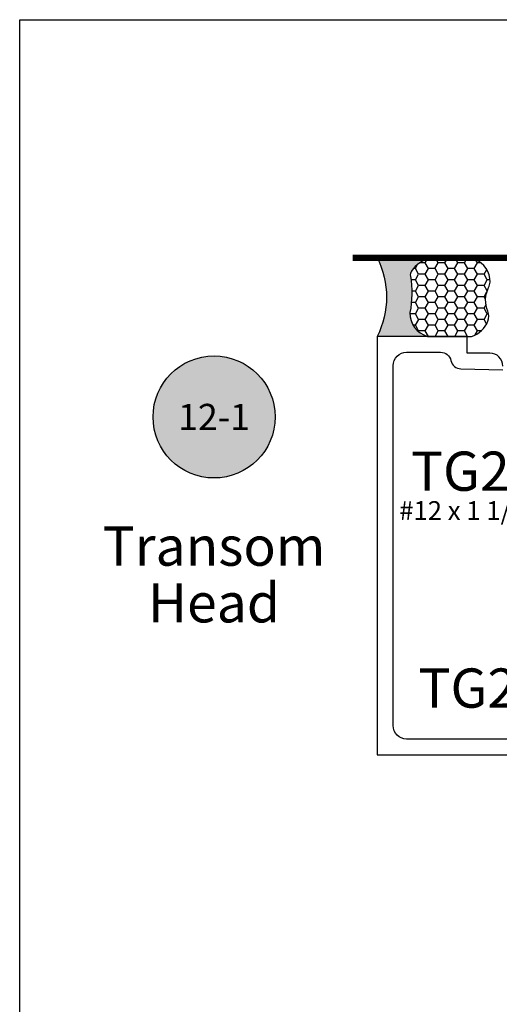
# Model space of a CAD drawing. Units: inches. Extents: x 0 to 70, y 0 to 43.6.
# Drawn here: x 38 to 40.3, y 32.6 to 37.3 of the extents above; entities that cross this region are included whole.
import ezdxf
from ezdxf.enums import TextEntityAlignment as Align

# ---------------------------------------------------------------- set-up
doc = ezdxf.new("R2010")
doc.units = ezdxf.units.IN
doc.header["$LTSCALE"] = 0.5
doc.header["$MEASUREMENT"] = 0
doc.linetypes.add('HIDDEN2', pattern=[0.1875, 0.125, -0.0625])
for name, color, linetype in [('Arcadia-Hidden', 1, 'HIDDEN2'), ('Arcadia-Profile', 5, 'Continuous'), ('Arcadia-Shade', 8, 'Continuous'), ('Arcadia-Symb', 7, 'Continuous'), ('Arcadia-Symb-Text', 3, 'Continuous'), ('Arcadia-Text', 3, 'Continuous')]:
    doc.layers.add(name, color=color, linetype=linetype)
doc.layers.add('Arcadia-Mview', color=6, linetype='Continuous', plot=False)
doc.styles.get("Standard").update_dxf_attribs({"font": 'ARIALN.TTF'})

# ---------------------------------------------------------------- blocks, each defined once
blk = doc.blocks.new('*U44')
at = {"layer": 'Arcadia-Profile'}
h = blk.add_hatch(color=256, dxfattribs=at)
edge = h.paths.add_edge_path()
edge.add_line((-2e-16, 0.3750000000000012), (-0.2561978488290509, 0.3750000000000012))
edge.add_arc((-0.2968777799670099, 0.2172425456151553), 0.1629179892196556, 35.125767951114085, 75.54049043261011, ccw=False)
edge.add_arc((-0.1891877120709747, 0.2930007706583726), 0.0312499999999845, -9.589877105315225, 35.125767951116984, ccw=False)
edge.add_arc((0.3231379503014351, 0.2064404742972084), 0.4883366330377227, 170.4101228946807, 190.9855794753516)
edge.add_arc((-0.271031572812367, 0.1106123631241159), 0.1148149856163851, -74.4499340415818, 1.3823096407654134, ccw=False)
edge.add_line((-0.2402519359356223, 3.382e-13), (-4.479e-13, 3.382e-13))
edge.add_arc((0.3731777901716713, 0.1874999999997242), 0.4176337068263481, 153.3231490947053, 206.6768509051579, ccw=False)
at = {"layer": 'Arcadia-Shade', "lineweight": -3}
h = blk.add_hatch(dxfattribs=at)
h.set_pattern_fill('HONEY', color=256, scale=0.25)
h.set_pattern_definition([(0, (0, 0), (0.046875, 0.0270632938682637), [0.03125, -0.0625]), (120, (0, 0), (-0.046875, 0.0270632938682637), [0.03125, -0.0625]), (60, (0, 0), (0, 0.0541265877365274), [-0.0625, 0.03125])])
h.paths.add_polyline_path([(-0.5286103470216549, 0.1199428811052638, 0.1971983639969381), (-0.5291107394218538, 0.0724912902839393, 0.2294187004830097), (-0.4498642031786138, -2.9e-15), (-0.2402519359368232, -2.9e-15, 0.3435090603726118), (-0.1562500000000302, 0.1133821040536922, -0.0900193469024183), (-0.1583744156327502, 0.2877946912689346, 0.1976228614784518), (-0.1636286172469866, 0.3109811814372567, 0.1781934081275221), (-0.2561978488290509, 0.3750000000000012), (-0.4310222997765625, 0.3750000000000012, 0.0954169236935324), (-0.4671145600080556, 0.3680490913405169, 0.320487908186174), (-0.5389983184704743, 0.258586340061753, 0.107217025217564), (-0.5323692901014042, 0.2329292479401069, -0.2200532177358033)])
at = {"layer": 'Arcadia-Profile'}
blk.add_lwpolyline([(-0.5323692901014044, 0.2329292479401071, -0.1073450320601699), (-0.5389995510678091, 0.2586179536280531, -0.3204104769671941), (-0.4671145600080556, 0.3680490913405169, -0.0954169236934258), (-0.4310222997766036, 0.3750000000000012), (-0.2561978488290509, 0.3750000000000012, -0.1781934081275193), (-0.1636286172469876, 0.3109811814372581, -0.1976228614784485), (-0.1583744156327498, 0.2877946912689367, 0.0900193469024188), (-0.1562500000000304, 0.1133821040536933, -0.3435090603726143), (-0.2402519359368231, -2.9e-15), (-0.4498642031786138, -2.9e-15, -0.2294187004830065), (-0.5291107394218532, 0.072491290283938, -0.1971983639969396), (-0.5286103470216554, 0.1199428811052629, 0.2200532177358061)], format="xyb", close=True, dxfattribs=at)
blk.add_arc((0.3731777901704909, 0.1874999999999977), 0.4176337068251677, 153.3231490946661, 206.6768509053332, dxfattribs=at)
blk = doc.blocks.new('Keynote')
at = {"layer": 'Arcadia-Symb', "lineweight": -3}
h = blk.add_hatch(color=8, dxfattribs=at)
h.dxf.hatch_style = 1
edge = h.paths.add_edge_path()
edge.add_arc((0, 0), 0.1458, 0, 360)
at = {"layer": 'Defpoints', "lineweight": -3}
blk.add_circle((0, 0), 0.1458, dxfattribs=at)
at = {"layer": 'Arcadia-Symb-Text'}
blk.add_attdef('KEYNOTE_BUBBLE', text='', height=0.09375, dxfattribs=at).set_placement((0, 0), align=Align.MIDDLE_CENTER)

msp = doc.modelspace()

# ---------------------------------------------------------------- linework, layer by layer
at = {"layer": 'Arcadia-Hidden', "const_width": 0.03}
msp.add_lwpolyline([(39.59111900284899, 36.18045735182616), (44.41614231375644, 36.18045735182616)], dxfattribs=at)
at = {"layer": 'Arcadia-Mview', "lineweight": -3}
msp.add_lwpolyline([(38, 37.31832558586408), (70, 37.31832558586408), (70, 0), (38, 0)], close=True, dxfattribs=at)
at = {"layer": 'Arcadia-Profile'}
for points in [[(40.30823177760598, 35.66332442579409, 0.4142135623730284), (40.24623177760598, 35.7253244257941), (40.13823177760598, 35.7253244257941), (40.13823177760598, 35.80532442579408), (39.7081226514527, 35.80532442579408), (39.7081226514527, 33.80532442579408), (41.04075147457568, 33.80532442579408)], [(40.55322944117402, 33.88132442579408), (39.84812265145269, 33.88132442579411, -0.4142135623730951), (39.78412265145269, 33.9453244257941), (39.78412265145269, 35.66532442579407, -0.4142135623731617), (39.84812265145269, 35.72932442579409), (40.01134866387923, 35.72932442579412, -0.3543884768345307), (40.06026599324508, 35.68967309178109, 0.3477822665074258), (40.10800717755417, 35.65003559285415), (40.30823177760595, 35.64532442579409)]]:
    msp.add_lwpolyline(points, format="xyb", dxfattribs=at)

# ---------------------------------------------------------------- block references
at = {"layer": 'Arcadia-Text', "lineweight": -3, "xscale": -1}
msp.add_blockref('*U44', (39.7081226514527, 35.80532442579408), dxfattribs=at)
at = {"layer": 'Arcadia-Text', "lineweight": -3}
ref = msp.add_blockref('Keynote', (38.92867198715862, 35.42019978727604), dxfattribs=dict(at, xscale=2, yscale=2, zscale=2))
ref.add_attrib('KEYNOTE_BUBBLE', '12-1', dxfattribs={"height": 0.125}).set_placement((38.92867198715862, 35.42019978727604), align=Align.MIDDLE_CENTER)

# ---------------------------------------------------------------- texts
at = {"layer": 'Arcadia-Text'}
msp.add_text('TG203CL', height=0.1875, dxfattribs=at).set_placement((39.86956423834821, 35.06731481187563))
at = {"layer": 'Arcadia-Text', "lineweight": -3}
for s, p in [('Transom', (38.92867198715862, 34.80302784699111)), ('Head', (38.92867198715862, 34.53216807175238))]:
    msp.add_text(s, height=0.1875, dxfattribs=at).set_placement(p, align=Align.MIDDLE_CENTER)
at = {"layer": 'Arcadia-Text', "insert": (39.90515874753152, 33.97240618143491), "char_height": 0.1875, "width": 1.007416666666667, "attachment_point": 7}
msp.add_mtext('TG203', dxfattribs=at)
at = {"layer": 'Defpoints', "lineweight": -3}
msp.add_text('#12 x 1 1/2" P.H.S.M.S', height=0.09, dxfattribs=at).set_placement((39.8134174600674, 34.92785772915596))

doc.saveas('drawing.dxf')
